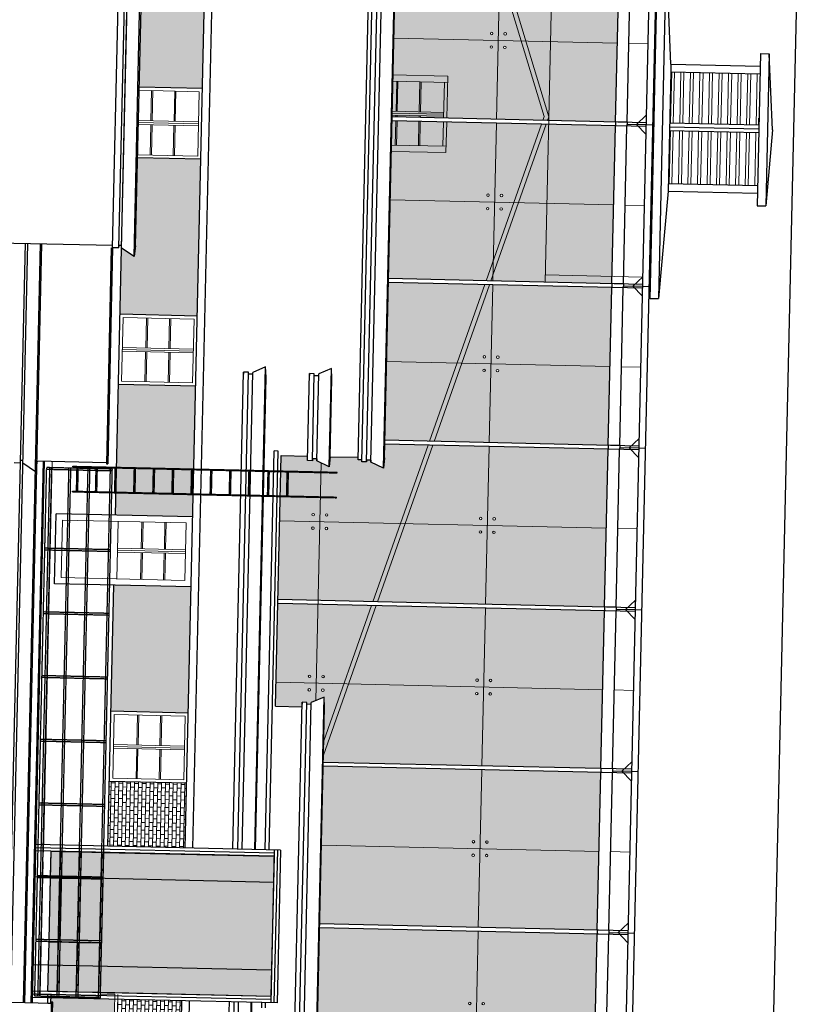
# Model space of a CAD drawing. Units: centimetres. Extents: x -21214 to 51402, y -15478 to -5580.
# Drawn here: x -19552 to -18309, y -9870 to -8325 of the extents above; entities that cross this region are included whole.
import ezdxf

# ---------------------------------------------------------------- set-up
doc = ezdxf.new("R2010")
doc.units = ezdxf.units.CM
doc.linetypes.add('HIDDEN2', pattern=[0.1875, 0.125, -0.0625])
for name, color, linetype in [('bud_kons', 3, 'Continuous'), ('bud_stolarka', 1, 'Continuous'), ('bud_widok', 2, 'Continuous')]:
    doc.layers.add(name, color=color, linetype=linetype)
for name, color, linetype, lineweight in [('bud_widok_cienka', 8, 'Continuous', 9), ('rys_szraf', 8, 'Continuous', 9), ('rys_szraf_szkło', 254, 'Continuous', 9)]:
    doc.layers.add(name, color=color, linetype=linetype, lineweight=lineweight)
doc.layers.add('rys_obrys', color=40, linetype='Continuous', plot=False)

# ---------------------------------------------------------------- blocks, each defined once
blk = doc.blocks.new('rotula')
at = {"layer": 'bud_widok_cienka'}
for centre in [(-10.6, 10.6), (10.6, 10.6), (-10.6, -10.6), (10.6, -10.6)]:
    blk.add_circle(centre, 2, dxfattribs=at)

msp = doc.modelspace()

# ---------------------------------------------------------------- hatches: boundary and pattern name
at = {"layer": 'rys_szraf', "linetype": 'Continuous', "ltscale": 5}
h = msp.add_hatch(dxfattribs=at)
h.set_pattern_fill('AR-B816', color=256, scale=0.8, angle=-91.294597, style=0)
h.set_pattern_definition([(268.7054029, (-144035.373, -364081.5143), (6.39836636, -0.14459559), []), (358.7054029, (-144035.373, -364081.5143), (6.54296195, 6.25377078), [6.4, -6.4])])
h.paths.add_polyline_path([(-19249.049, -7742.711), (-19244.801, -7554.759), (-19366.27, -7552.014), (-19370.518, -7739.966)])
h.paths.add_polyline_path([(-19276.09, -8076.185), (-19278.01, -8161.164), (-19379.984, -8158.859), (-19391.744, -8679.22), (-19391.676, -8679.221), (-19391.766, -8683.22), (-19372.065, -8696.669), (-19369.557, -8679.721), (-19363.931, -8430.791), (-19264.649, -8433.035), (-19251.534, -7852.683), (-19373.003, -7849.938), (-19378.064, -8073.881)])
h.paths.add_polyline_path([(-19272.715, -8789.944), (-19267.157, -8544.007), (-19366.439, -8541.763), (-19361.105, -8305.722), (-19362.845, -8288.678), (-19383.134, -8301.223), (-19383.224, -8305.222), (-19383.292, -8305.22), (-19391.744, -8679.22), (-19391.676, -8679.221), (-19391.766, -8683.22), (-19391.834, -8683.219), (-19394.184, -8787.199)])
h.paths.add_polyline_path([(-19278.137, -9029.883), (-19275.2, -8899.916), (-19396.669, -8897.171), (-19399.606, -9027.137)])
h.paths.add_polyline_path([(-19279.832, -9104.863), (-19279.041, -9069.872), (-19400.51, -9067.127), (-19401.301, -9102.118)])
h.paths.add_polyline_path([(-19286.791, -9412.785), (-19282.317, -9214.835), (-19403.786, -9212.09), (-19408.26, -9410.04)])
h.paths.add_polyline_path([(-19282.423, -9068.796), (-19281.564, -9030.805), (-19309.557, -9030.173), (-19310.416, -9068.163)])
h.paths.add_polyline_path([(-19312.415, -9068.118), (-19311.557, -9030.128), (-19339.549, -9029.495), (-19340.408, -9067.485)])
h.paths.add_polyline_path([(-19342.407, -9067.44), (-19341.549, -9029.45), (-19369.542, -9028.817), (-19370.4, -9066.807)])
h.paths.add_polyline_path([(-19372.4, -9066.762), (-19371.541, -9028.772), (-19399.534, -9028.139), (-19400.393, -9066.13)])
h.paths.add_polyline_path([(-19241.951, -7428.651), (-19363.42, -7425.906), (-19363.785, -7442.042), (-19242.316, -7444.787)])
h = msp.add_hatch(dxfattribs=at)
h.set_pattern_fill('AR-B816', color=256, scale=0.03, style=0)
h.set_pattern_definition([(268.7054, (-19141.793, -9613.71), (6.09444, -0.13773), []), (358.7054, (-19141.793, -9613.71), (6.23217, 5.95672), [6.096, -6.096])])
h.paths.add_polyline_path([(-19291.571, -9624.329), (-19289.276, -9522.757), (-19410.745, -9520.012), (-19413.04, -9621.584)])
h.paths.add_polyline_path([(-19297.703, -9895.661), (-19296.993, -9864.223), (-19397.467, -9861.953), (-19398.177, -9893.391)])
at = {"layer": 'rys_szraf_szkło'}
h = msp.add_hatch(color=256, dxfattribs=at)
h.paths.add_polyline_path([(-18610.71, -8243.927), (-18610.575, -8237.951), (-18794.869, -8233.786), (-18793.044, -8239.806)])
h.paths.add_polyline_path([(-18611.004, -8256.924), (-18610.71, -8243.927), (-18715.766, -8241.553), (-18716.06, -8254.55)])
h.paths.add_polyline_path([(-18613.373, -8361.757), (-18611.004, -8256.924), (-18716.06, -8254.55), (-18718.429, -8359.383)])
h.paths.add_polyline_path([(-18616.171, -8485.564), (-18616.167, -8485.414), (-18613.373, -8361.757), (-18718.429, -8359.383), (-18721.227, -8483.19)])
h.paths.add_polyline_path([(-18721.092, -8477.188), (-18718.429, -8359.383), (-18757.064, -8358.51)])
h.paths.add_polyline_path([(-18718.429, -8359.383), (-18715.766, -8241.553), (-18793.044, -8239.806), (-18757.064, -8358.51)])
h.paths.add_polyline_path([(-18764.429, -8358.344), (-18757.064, -8358.51), (-18794.869, -8233.786), (-18797.527, -8233.726), (-18797.851, -8248.078)])
h.paths.add_polyline_path([(-18728.457, -8477.022), (-18730.56, -8482.979), (-18723.196, -8483.145), (-18721.092, -8477.188), (-18757.064, -8358.51), (-18764.429, -8358.344)])
h.paths.add_polyline_path([(-18730.56, -8482.979), (-18728.457, -8477.022), (-18764.429, -8358.344), (-18800.325, -8357.533), (-18803.123, -8481.339)])
h.paths.add_polyline_path([(-18790.006, -8370.376, -1), (-18789.916, -8366.377, -1)], flags=16)
h.paths.add_polyline_path([(-18764.429, -8358.344), (-18797.851, -8248.078), (-18800.325, -8357.533)])
h.paths.add_polyline_path([(-18789.527, -8349.168, -1), (-18789.436, -8345.169, -1)], flags=16)
h.paths.add_polyline_path([(-18800.325, -8357.533), (-18797.851, -8248.078), (-18802.234, -8233.62), (-18961.485, -8230.021), (-18964.283, -8353.827)])
h.paths.add_polyline_path([(-18810.644, -8344.69, -1), (-18810.734, -8348.689, -1)], flags=16)
h.paths.add_polyline_path([(-18803.123, -8481.339), (-18800.325, -8357.533), (-18964.283, -8353.827), (-18965.59, -8411.647), (-18879.695, -8413.589), (-18881.186, -8479.575)])
h.paths.add_polyline_path([(-18811.123, -8365.897, -1), (-18811.214, -8369.896, -1)], flags=16)
h.paths.add_polyline_path([(-18879.921, -8423.586), (-18879.695, -8413.589), (-18965.59, -8411.647), (-18965.816, -8421.645)])
h.paths.add_polyline_path([(-18881.186, -8479.575), (-18879.921, -8423.586), (-18884.92, -8423.473), (-18886.185, -8479.462)], flags=17)
h.paths.add_polyline_path([(-18886.185, -8479.462), (-18886.117, -8476.459), (-18922.625, -8475.634), (-18922.693, -8478.637)], flags=17)
h.paths.add_polyline_path([(-18922.693, -8478.637), (-18922.625, -8475.634), (-18924.625, -8475.589), (-18924.693, -8478.592)], flags=17)
h.paths.add_polyline_path([(-18924.693, -8478.592), (-18924.625, -8475.589), (-18958.95, -8474.814), (-18959.017, -8477.816)], flags=17)
h.paths.add_polyline_path([(-18959.017, -8477.816), (-18958.95, -8474.814), (-18960.949, -8474.768), (-18961.017, -8477.771)], flags=17)
h.paths.add_polyline_path([(-18961.017, -8477.771), (-18960.949, -8474.768), (-18967.013, -8474.631), (-18967.081, -8477.634)])
h.paths.add_polyline_path([(-18886.117, -8476.459), (-18886.049, -8473.46), (-18966.945, -8471.632), (-18967.013, -8474.631)])
h.paths.add_polyline_path([(-18886.049, -8473.46), (-18885.982, -8470.461), (-18966.878, -8468.633), (-18966.945, -8471.632)])
h.paths.add_polyline_path([(-18885.982, -8470.461), (-18884.92, -8423.473), (-18921.428, -8422.648), (-18922.49, -8469.636)], flags=17)
h.paths.add_polyline_path([(-18922.49, -8469.636), (-18921.428, -8422.648), (-18923.428, -8422.603), (-18924.489, -8469.591)], flags=17)
h.paths.add_polyline_path([(-18924.489, -8469.591), (-18923.428, -8422.603), (-18957.752, -8421.827), (-18958.814, -8468.815)], flags=17)
h.paths.add_polyline_path([(-18958.814, -8468.815), (-18957.752, -8421.827), (-18959.752, -8421.782), (-18960.813, -8468.77)], flags=17)
h.paths.add_polyline_path([(-18960.813, -8468.77), (-18959.752, -8421.782), (-18965.816, -8421.645), (-18966.878, -8468.633)])
h = msp.add_hatch(color=256, dxfattribs=at)
h.paths.add_polyline_path([(-18619.104, -8615.369), (-18616.306, -8491.563), (-18721.363, -8489.188), (-18724.161, -8612.995)])
h.paths.add_polyline_path([(-18621.645, -8727.803), (-18619.104, -8615.369), (-18724.161, -8612.995), (-18726.702, -8725.429)])
h.paths.add_polyline_path([(-18621.902, -8739.176), (-18621.899, -8739.026), (-18621.645, -8727.803), (-18726.702, -8725.429), (-18726.959, -8736.802)])
h.paths.add_polyline_path([(-18724.161, -8612.995), (-18721.363, -8489.188), (-18725.298, -8489.099), (-18768.699, -8611.989)])
h.paths.add_polyline_path([(-18725.298, -8489.099), (-18732.663, -8488.933), (-18776.064, -8611.822), (-18768.699, -8611.989)])
h.paths.add_polyline_path([(-18726.959, -8736.802), (-18724.161, -8612.995), (-18768.699, -8611.989), (-18808.631, -8725.054), (-18808.854, -8734.951)])
h.paths.add_polyline_path([(-18768.699, -8611.989), (-18776.064, -8611.822), (-18808.123, -8702.597), (-18808.631, -8725.054)])
h.paths.add_polyline_path([(-18776.064, -8611.822), (-18732.663, -8488.933), (-18803.258, -8487.338), (-18806.056, -8611.144)])
h.paths.add_polyline_path([(-18795.258, -8602.78, -1), (-18795.168, -8598.781, -1)], flags=16)
h.paths.add_polyline_path([(-18776.064, -8611.822), (-18806.056, -8611.144), (-18808.123, -8702.597)])
h.paths.add_polyline_path([(-18795.647, -8619.988, -1), (-18795.737, -8623.987, -1)], flags=16)
h.paths.add_polyline_path([(-18808.854, -8734.951), (-18808.631, -8725.054), (-18812.1, -8734.878)])
h.paths.add_polyline_path([(-18812.1, -8734.878), (-18808.631, -8725.054), (-18808.123, -8702.597), (-18819.465, -8734.711)])
h.paths.add_polyline_path([(-18819.465, -8734.711), (-18808.123, -8702.597), (-18806.056, -8611.144), (-18970.014, -8607.439), (-18972.812, -8731.246)])
h.paths.add_polyline_path([(-18816.855, -8619.509, -1), (-18816.945, -8623.508, -1)], flags=16)
h.paths.add_polyline_path([(-18806.056, -8611.144), (-18803.258, -8487.338), (-18881.322, -8485.574), (-18882.406, -8533.558), (-18968.301, -8531.617), (-18970.014, -8607.439)])
h.paths.add_polyline_path([(-18816.375, -8598.301, -1), (-18816.466, -8602.3, -1)], flags=16)
h.paths.add_polyline_path([(-18882.18, -8523.56), (-18881.322, -8485.574), (-18886.321, -8485.461), (-18887.179, -8523.447)])
h.paths.add_polyline_path([(-18887.179, -8523.447), (-18886.321, -8485.461), (-18922.829, -8484.636), (-18923.687, -8522.622)])
h.paths.add_polyline_path([(-18882.406, -8533.558), (-18882.18, -8523.56), (-18968.075, -8521.619), (-18968.301, -8531.617)], flags=17)
h.paths.add_polyline_path([(-18923.687, -8522.622), (-18922.829, -8484.636), (-18924.828, -8484.59), (-18925.687, -8522.577)])
h.paths.add_polyline_path([(-18925.687, -8522.577), (-18924.828, -8484.59), (-18959.153, -8483.815), (-18960.011, -8521.802)])
h.paths.add_polyline_path([(-18960.011, -8521.802), (-18959.153, -8483.815), (-18961.152, -8483.769), (-18962.011, -8521.756)])
h.paths.add_polyline_path([(-18962.011, -8521.756), (-18961.152, -8483.769), (-18967.217, -8483.632), (-18968.075, -8521.619)])
h = msp.add_hatch(color=256, dxfattribs=at)
h.paths.add_polyline_path([(-18624.835, -8868.981), (-18622.038, -8745.174), (-18808.99, -8740.949), (-18811.788, -8864.756)])
h.paths.add_polyline_path([(-18800.989, -8856.391, -1), (-18800.899, -8852.392, -1)], flags=16)
h.paths.add_polyline_path([(-18627.633, -8992.788), (-18624.835, -8868.981), (-18811.788, -8864.756), (-18814.586, -8988.563)])
h.paths.add_polyline_path([(-18801.469, -8877.599, -1), (-18801.378, -8873.6, -1)], flags=16)
h.paths.add_polyline_path([(-18811.788, -8864.756), (-18808.99, -8740.949), (-18814.203, -8740.832), (-18857.603, -8863.721)])
h.paths.add_polyline_path([(-18822.107, -8851.913, -1), (-18822.197, -8855.912, -1)], flags=16)
h.paths.add_polyline_path([(-18814.586, -8988.563), (-18811.788, -8864.756), (-18857.603, -8863.721), (-18901.004, -8986.61)])
h.paths.add_polyline_path([(-18822.586, -8873.121, -1), (-18822.676, -8877.12, -1)], flags=16)
h.paths.add_polyline_path([(-18857.603, -8863.721), (-18814.203, -8740.832), (-18821.568, -8740.665), (-18864.968, -8863.554)])
h.paths.add_polyline_path([(-18857.603, -8863.721), (-18864.968, -8863.554), (-18908.369, -8986.443), (-18901.004, -8986.61)])
h.paths.add_polyline_path([(-18864.968, -8863.554), (-18975.746, -8861.051), (-18978.544, -8984.857), (-18908.369, -8986.443)])
h.paths.add_polyline_path([(-18864.968, -8863.554), (-18821.568, -8740.665), (-18972.948, -8737.244), (-18975.746, -8861.051)])
h = msp.add_hatch(color=256, dxfattribs=at)
h.paths.add_polyline_path([(-18630.567, -9122.593), (-18627.769, -8998.786), (-18814.721, -8994.561), (-18817.519, -9118.368)])
h.paths.add_polyline_path([(-18806.721, -9110.003, -1), (-18806.63, -9106.004, -1)], flags=16)
h.paths.add_polyline_path([(-18817.519, -9118.368), (-18814.721, -8994.561), (-18903.107, -8992.564), (-18946.508, -9115.453)])
h.paths.add_polyline_path([(-18827.838, -9105.525, -1), (-18827.928, -9109.524, -1)], flags=16)
h.paths.add_polyline_path([(-18633.365, -9246.399), (-18633.361, -9246.25), (-18630.567, -9122.593), (-18817.519, -9118.368), (-18820.317, -9242.175)])
h.paths.add_polyline_path([(-18807.2, -9131.211, -1), (-18807.11, -9127.212, -1)], flags=16)
h.paths.add_polyline_path([(-18820.317, -9242.175), (-18817.519, -9118.368), (-18946.508, -9115.453), (-18989.909, -9238.342)])
h.paths.add_polyline_path([(-18828.317, -9126.733, -1), (-18828.408, -9130.732, -1)], flags=16)
h.paths.add_polyline_path([(-18946.508, -9115.453), (-18953.873, -9115.286), (-18997.274, -9238.175), (-18989.909, -9238.342)])
h.paths.add_polyline_path([(-18903.107, -8992.564), (-18910.472, -8992.397), (-18953.873, -9115.286), (-18946.508, -9115.453)])
h.paths.add_polyline_path([(-18953.873, -9115.286), (-18910.472, -8992.397), (-18978.679, -8990.856), (-18979.168, -9012.494), (-18980.529, -9028.467), (-19000.222, -9019.02), (-19000.154, -9016.021), (-19007.059, -9015.865), (-19007.126, -9018.864), (-19014.644, -9018.694), (-19014.576, -9015.695), (-19020.248, -9015.567), (-19020.158, -9011.568), (-19064.23, -9010.572), (-19065.591, -9026.545), (-19078.373, -9020.413), (-19078.688, -9034.39), (-19053.184, -9034.966), (-19053.206, -9035.966), (-19078.711, -9035.39), (-19079.569, -9073.38), (-19054.065, -9073.956), (-19054.087, -9074.956), (-19079.592, -9074.38), (-19080.452, -9112.426)])
h.paths.add_polyline_path([(-19069.654, -9104.061, -1), (-19069.563, -9100.062, -1)], flags=16)
h.paths.add_polyline_path([(-18997.274, -9238.175), (-18953.873, -9115.286), (-19080.452, -9112.426), (-19083.25, -9236.233)])
h.paths.add_polyline_path([(-19070.133, -9125.269, -1), (-19070.042, -9121.27, -1)], flags=16)
h.paths.add_polyline_path([(-19083.25, -9236.233), (-19080.452, -9112.426), (-19143.575, -9110.999), (-19146.373, -9234.806)])
h.paths.add_polyline_path([(-19091.25, -9120.791, -1), (-19091.341, -9124.79, -1)], flags=16)
h.paths.add_polyline_path([(-19080.452, -9112.426), (-19079.592, -9074.38), (-19142.715, -9072.953), (-19143.575, -9110.999)])
h.paths.add_polyline_path([(-19090.771, -9099.583, -1), (-19090.861, -9103.582, -1)], flags=16)
h.paths.add_polyline_path([(-19079.569, -9073.38), (-19078.711, -9035.39), (-19129.603, -9034.24), (-19130.462, -9072.23)])
h.paths.add_polyline_path([(-19132.461, -9072.185), (-19131.602, -9034.194), (-19141.834, -9033.963), (-19142.692, -9071.953)])
h.paths.add_polyline_path([(-19078.688, -9034.39), (-19078.373, -9020.413), (-19085.283, -9017.098), (-19085.215, -9014.098), (-19092.12, -9013.942), (-19092.188, -9016.942), (-19099.705, -9016.772), (-19099.637, -9013.773), (-19099.547, -9009.774), (-19141.266, -9008.831), (-19141.811, -9032.963)])
h = msp.add_hatch(color=256, dxfattribs=at)
h.paths.add_polyline_path([(-18636.298, -9376.205), (-18633.5, -9252.398), (-18820.452, -9248.173), (-18823.25, -9371.98)])
h.paths.add_polyline_path([(-18812.452, -9363.615, -1), (-18812.362, -9359.616, -1)], flags=16)
h.paths.add_polyline_path([(-18823.25, -9371.98), (-18820.452, -9248.173), (-18992.011, -9244.296), (-19035.412, -9367.185)])
h.paths.add_polyline_path([(-18833.569, -9359.137, -1), (-18833.66, -9363.136, -1)], flags=16)
h.paths.add_polyline_path([(-18639.096, -9500.011), (-18639.093, -9499.862), (-18636.298, -9376.205), (-18823.25, -9371.98), (-18826.048, -9495.786)])
h.paths.add_polyline_path([(-18812.931, -9384.823, -1), (-18812.841, -9380.824, -1)], flags=16)
h.paths.add_polyline_path([(-18826.048, -9495.786), (-18823.25, -9371.98), (-19035.412, -9367.185), (-19074.81, -9478.739), (-19075.068, -9490.159)])
h.paths.add_polyline_path([(-18834.049, -9380.344, -1), (-18834.139, -9384.343, -1)], flags=16)
h.paths.add_polyline_path([(-18992.011, -9244.296), (-18999.376, -9244.13), (-19042.777, -9367.019), (-19035.412, -9367.185)])
h.paths.add_polyline_path([(-19035.412, -9367.185), (-19042.777, -9367.019), (-19074.302, -9456.282), (-19074.81, -9478.739)])
h.paths.add_polyline_path([(-19042.777, -9367.019), (-18999.376, -9244.13), (-19083.385, -9242.231), (-19086.183, -9366.038)])
h.paths.add_polyline_path([(-19075.385, -9357.673, -1), (-19075.294, -9353.674, -1)], flags=16)
h.paths.add_polyline_path([(-19042.777, -9367.019), (-19086.183, -9366.038), (-19086.799, -9393.265), (-19073.753, -9387.716), (-19073.115, -9403.735), (-19074.302, -9456.282)])
h.paths.add_polyline_path([(-19075.864, -9378.881, -1), (-19075.774, -9374.882, -1)], flags=16)
h.paths.add_polyline_path([(-19108.432, -9402.937), (-19108.274, -9395.939), (-19100.757, -9396.108), (-19100.825, -9399.108), (-19093.92, -9399.264), (-19093.852, -9396.265), (-19086.799, -9393.265), (-19086.183, -9366.038), (-19149.306, -9364.611), (-19150.151, -9401.994)])
h.paths.add_polyline_path([(-19096.982, -9374.402, -1), (-19097.072, -9378.401, -1)], flags=16)
h.paths.add_polyline_path([(-19086.183, -9366.038), (-19083.385, -9242.231), (-19146.508, -9240.805), (-19149.306, -9364.611)])
h.paths.add_polyline_path([(-19096.502, -9353.195, -1), (-19096.593, -9357.194, -1)], flags=16)
h = msp.add_hatch(color=256, dxfattribs=at)
h.paths.add_polyline_path([(-18642.029, -9629.816), (-18639.232, -9506.01), (-18826.184, -9501.785), (-18828.982, -9625.591)])
h.paths.add_polyline_path([(-18818.183, -9617.227, -1), (-18818.093, -9613.228, -1)], flags=16)
h.paths.add_polyline_path([(-18644.827, -9753.623), (-18644.824, -9753.473), (-18642.029, -9629.816), (-18828.982, -9625.591), (-18831.78, -9749.398)])
h.paths.add_polyline_path([(-18818.663, -9638.434, -1), (-18818.572, -9634.435, -1)], flags=16)
h.paths.add_polyline_path([(-18831.78, -9749.398), (-18828.982, -9625.591), (-19078.001, -9619.964), (-19080.799, -9743.771)])
h.paths.add_polyline_path([(-18839.78, -9633.956, -1), (-18839.87, -9637.955, -1)], flags=16)
h.paths.add_polyline_path([(-18828.982, -9625.591), (-18826.184, -9501.785), (-19075.204, -9496.157), (-19078.001, -9619.964)])
h.paths.add_polyline_path([(-18839.301, -9612.748, -1), (-18839.391, -9616.747, -1)], flags=16)
h = msp.add_hatch(color=256, dxfattribs=at)
h.paths.add_polyline_path([(-19425.932, -9773.343), (-19427.693, -9851.267), (-19459.762, -9850.542), (-19458.001, -9772.619)])
h.paths.add_polyline_path([(-19461.001, -9772.551), (-19462.762, -9850.474), (-19489.755, -9849.864), (-19487.994, -9771.941)])
h.paths.add_polyline_path([(-19490.993, -9771.873), (-19492.754, -9849.797), (-19507.213, -9849.47), (-19505.452, -9771.546)])
h.paths.add_polyline_path([(-19488.734, -9671.899), (-19490.925, -9768.874), (-19505.384, -9768.547), (-19503.193, -9671.572)])
h.paths.add_polyline_path([(-19458.741, -9672.576), (-19460.933, -9769.552), (-19487.926, -9768.942), (-19485.734, -9671.966)])
h.paths.add_polyline_path([(-19423.672, -9673.369), (-19425.864, -9770.344), (-19457.934, -9769.619), (-19455.742, -9672.644)])
h.paths.add_polyline_path([(-19487.784, -9629.897), (-19488.666, -9668.899), (-19503.125, -9668.573), (-19502.243, -9629.57)])
h.paths.add_polyline_path([(-19457.792, -9630.575), (-19458.673, -9669.577), (-19485.667, -9668.967), (-19484.785, -9629.965)])
h.paths.add_polyline_path([(-19422.723, -9631.367), (-19423.604, -9670.37), (-19455.674, -9669.645), (-19454.793, -9630.643)])
msp.add_hatch(color=256, dxfattribs=at).paths.add_polyline_path([(-19424.693, -9851.335), (-19419.724, -9631.435), (-19152.333, -9637.478), (-19157.302, -9857.377)])
h = msp.add_hatch(color=256, dxfattribs=at)
h.paths.add_polyline_path([(-18647.761, -9883.428), (-18644.963, -9759.621), (-18831.915, -9755.397), (-18834.713, -9879.203)])
h.paths.add_polyline_path([(-18823.915, -9870.838, -1), (-18823.824, -9866.839, -1)], flags=16)
h.paths.add_polyline_path([(-18834.713, -9879.203), (-18831.915, -9755.397), (-19080.935, -9749.769), (-19083.733, -9873.576)])
h.paths.add_polyline_path([(-18845.032, -9866.36, -1), (-18845.122, -9870.359, -1)], flags=16)
h.paths.add_polyline_path([(-18650.559, -10007.235), (-18650.555, -10007.085), (-18647.761, -9883.428), (-18834.713, -9879.203), (-18837.511, -10003.01)])
h.paths.add_polyline_path([(-18824.394, -9892.046, -1), (-18824.304, -9888.047, -1)], flags=16)
h.paths.add_polyline_path([(-18837.511, -10003.01), (-18834.713, -9879.203), (-19083.733, -9873.576), (-19084.341, -9900.483), (-19098.254, -9900.169), (-19100.444, -9997.068)])
h.paths.add_polyline_path([(-18845.511, -9887.568, -1), (-18845.602, -9891.567, -1)], flags=16)
h.paths.add_polyline_path([(-19100.444, -9997.068), (-19098.254, -9900.169), (-19398.177, -9893.391), (-19400.367, -9990.29)])
h = msp.add_hatch(color=256, dxfattribs=at)
h.paths.add_polyline_path([(-19408.299, -10119.982), (-19405.501, -9996.175), (-19510.475, -9993.803), (-19513.273, -10117.61)])
h.paths.add_polyline_path([(-19405.366, -9990.177), (-19403.176, -9893.278), (-19500.151, -9891.086), (-19500.364, -9900.486), (-19502.363, -9900.441), (-19502.318, -9898.442), (-19508.317, -9898.306), (-19510.339, -9987.805)])
h.paths.add_polyline_path([(-19403.176, -9893.278), (-19402.466, -9861.84), (-19502.44, -9859.58), (-19502.64, -9868.427), (-19501.64, -9868.449), (-19501.595, -9866.45), (-19499.596, -9866.495), (-19500.151, -9891.086)])
h.paths.add_polyline_path([(-19409.417, -10169.43), (-19408.299, -10119.982), (-19513.273, -10117.61), (-19514.39, -10167.057)])
h.paths.add_polyline_path([(-19544.382, -10166.379), (-19543.265, -10116.932), (-19763.209, -10111.962), (-19764.326, -10161.409)])
h.paths.add_polyline_path([(-19543.265, -10116.932), (-19540.467, -9993.125), (-19760.411, -9988.155), (-19763.209, -10111.962)])
h.paths.add_polyline_path([(-19540.331, -9987.127), (-19538.309, -9897.628), (-19758.253, -9892.658), (-19760.275, -9982.156)])
h.paths.add_polyline_path([(-19769.325, -10161.296), (-19768.207, -10111.849), (-19873.181, -10109.476), (-19874.298, -10158.924)])
h.paths.add_polyline_path([(-19768.207, -10111.849), (-19765.41, -9988.042), (-19870.383, -9985.67), (-19873.181, -10109.476)])
h.paths.add_polyline_path([(-19765.274, -9982.043), (-19763.251, -9892.545), (-19868.225, -9890.173), (-19870.247, -9979.671)])

# ---------------------------------------------------------------- linework, layer by layer
at = {"layer": 'bud_kons'}
for p, q in [((-18616.167, -8485.414), (-18616.31, -8491.712)), ((-18598.172, -8485.821), (-18598.314, -8492.119)), ((-18621.899, -8739.026), (-18622.041, -8745.324)), ((-18603.903, -8739.433), (-18604.046, -8745.731)), ((-18627.63, -8992.638), (-18627.772, -8998.936)), ((-18609.635, -8993.045), (-18609.777, -8999.342)), ((-18633.361, -9246.25), (-18633.504, -9252.548)), ((-18615.366, -9246.656), (-18615.508, -9252.954)), ((-18639.093, -9499.862), (-18639.235, -9506.159)), ((-18621.097, -9500.268), (-18621.239, -9506.566)), ((-18644.824, -9753.473), (-18644.966, -9759.771)), ((-18626.829, -9753.88), (-18626.971, -9760.178))]:
    msp.add_line(p, q, dxfattribs=at)
at = {"layer": 'bud_kons', "linetype": 'Continuous', "ltscale": 5}
for p, q in [((-18598.314, -8492.119), (-18616.31, -8491.712)), ((-18598.172, -8485.821), (-18616.167, -8485.414)), ((-18603.903, -8739.433), (-18621.899, -8739.026)), ((-18604.046, -8745.731), (-18622.041, -8745.324)), ((-18609.777, -8999.342), (-18627.772, -8998.936)), ((-18609.635, -8993.045), (-18627.63, -8992.638)), ((-18615.508, -9252.954), (-18633.504, -9252.548)), ((-18615.366, -9246.656), (-18633.361, -9246.25)), ((-18621.097, -9500.268), (-18639.093, -9499.862)), ((-18621.239, -9506.566), (-18639.235, -9506.159)), ((-18626.971, -9760.178), (-18644.966, -9759.771)), ((-18626.829, -9753.88), (-18644.824, -9753.473))]:
    msp.add_line(p, q, dxfattribs=at)
at = {"layer": 'bud_stolarka'}
for p, q in [((-18540.065, -7685.034), (-18602.966, -10468.4)), ((-18552.148, -7777.096), (-18612.737, -10458.176)), ((-18568.183, -8486.649), (-18967.081, -8477.634)), ((-18568.318, -8492.647), (-18967.217, -8483.632)), ((-18568.251, -8489.648), (-18558.253, -8489.874)), ((-18574.05, -8746.259), (-18972.948, -8737.244)), ((-18573.914, -8740.26), (-18972.812, -8731.246)), ((-18573.982, -8743.26), (-18563.985, -8743.486)), ((-18579.646, -8993.872), (-18978.544, -8984.857)), ((-18579.781, -8999.871), (-18978.679, -8990.856)), ((-18579.713, -8996.871), (-18569.716, -8997.097)), ((-18585.377, -9247.484), (-19146.373, -9234.806)), ((-18585.512, -9253.482), (-19146.508, -9240.805)), ((-18585.445, -9250.483), (-18575.447, -9250.709)), ((-18591.244, -9507.094), (-19075.204, -9496.157)), ((-18591.108, -9501.096), (-19075.068, -9490.159)), ((-18591.176, -9504.095), (-18581.179, -9504.321)), ((-19152.22, -9632.479), (-19526.124, -9624.029)), ((-19142.109, -9627.706), (-19526.011, -9619.031)), ((-19152.333, -9637.478), (-19526.237, -9629.028)), ((-19152.107, -9627.48), (-19157.528, -9867.375)), ((-19147.108, -9627.593), (-19152.529, -9867.488)), ((-19142.109, -9627.706), (-19147.531, -9867.601)), ((-19153.258, -9678.44), (-19527.163, -9669.99)), ((-18596.84, -9754.707), (-19080.799, -9743.771)), ((-18596.975, -9760.706), (-19080.935, -9749.769)), ((-18596.907, -9757.707), (-18586.91, -9757.933)), ((-19156.377, -9816.416), (-19530.281, -9807.966)), ((-19157.415, -9862.376), (-19531.32, -9853.926)), ((-19157.302, -9857.377), (-19531.207, -9848.928)), ((-19147.531, -9867.601), (-19531.433, -9858.925))]:
    msp.add_line(p, q, dxfattribs=at)
at = {"layer": 'bud_widok'}
for p, q in [((-18368.44, -9916.662), (-18308.908, -7282.344)), ((-18616.167, -8485.414), (-18610.578, -8238.1)), ((-18598.172, -8485.821), (-18592.583, -8238.507)), ((-18583.247, -8489.309), (-18567.912, -8474.652)), ((-18621.899, -8739.026), (-18616.31, -8491.712)), ((-18603.903, -8739.433), (-18598.314, -8492.119)), ((-18598.243, -8488.97), (-18568.251, -8489.648)), ((-18583.247, -8489.309), (-18568.59, -8504.644)), ((-18603.974, -8742.582), (-18573.982, -8743.26)), ((-18588.978, -8742.921), (-18573.643, -8728.263)), ((-18588.978, -8742.921), (-18574.321, -8758.256)), ((-18627.63, -8992.638), (-18622.041, -8745.324)), ((-18609.635, -8993.045), (-18604.046, -8745.731)), ((-18594.71, -8996.532), (-18579.374, -8981.875)), ((-18633.361, -9246.25), (-18627.772, -8998.936)), ((-18615.366, -9246.656), (-18609.777, -8999.342)), ((-18609.706, -8996.194), (-18579.713, -8996.871)), ((-18594.71, -8996.532), (-18580.052, -9011.868)), ((-18600.441, -9250.144), (-18585.106, -9235.487)), ((-18639.093, -9499.862), (-18633.504, -9252.548)), ((-18621.097, -9500.268), (-18615.508, -9252.954)), ((-18615.437, -9249.805), (-18585.445, -9250.483)), ((-18600.441, -9250.144), (-18585.784, -9265.479)), ((-18606.172, -9503.756), (-18590.837, -9489.099)), ((-18644.824, -9753.473), (-18639.235, -9506.159)), ((-18626.829, -9753.88), (-18621.239, -9506.566)), ((-18621.168, -9503.417), (-18591.176, -9504.095)), ((-18606.172, -9503.756), (-18591.515, -9519.091)), ((-18611.903, -9757.368), (-18596.568, -9742.71)), ((-18650.555, -10007.085), (-18644.966, -9759.771)), ((-18632.56, -10007.492), (-18626.971, -9760.178)), ((-18626.9, -9757.029), (-18596.907, -9757.707)), ((-18611.903, -9757.368), (-18597.246, -9772.703)), ((-19507.639, -9868.314), (-19507.326, -9854.469)), ((-19502.64, -9868.427), (-19502.327, -9854.582))]:
    msp.add_line(p, q, dxfattribs=at)
at = {"layer": 'bud_widok', "linetype": 'Continuous', "ltscale": 5}
for p, q in [((-19291.571, -9624.329), (-19241.82, -7422.854)), ((-19279.574, -9624.6), (-19229.824, -7423.126)), ((-19014.644, -9018.694), (-18989.882, -7922.974)), ((-19007.126, -9018.864), (-18982.364, -7923.144)), ((-19000.222, -9019.02), (-18975.46, -7923.3)), ((-18980.529, -9028.467), (-18955.361, -7914.752)), ((-19020.248, -9015.567), (-18995.622, -7925.845)), ((-18979.168, -9012.494), (-18954.723, -7930.77)), ((-19401.301, -9102.118), (-19379.984, -8158.859)), ((-19372.065, -8696.669), (-19362.845, -8288.678)), ((-19405.763, -8682.904), (-19397.13, -8300.907)), ((-19395.765, -8683.13), (-19387.133, -8301.133)), ((-19391.766, -8683.22), (-19383.134, -8301.223)), ((-19369.557, -8679.721), (-19361.105, -8305.722)), ((-19264.649, -8433.035), (-19363.931, -8430.791)), ((-19267.157, -8544.007), (-19366.439, -8541.763)), ((-20310.509, -8658.457), (-19405.672, -8678.905)), ((-20310.509, -8658.457), (-19405.672, -8678.905)), ((-19569.623, -9866.913), (-19542.705, -8675.808)), ((-19565.624, -9867.003), (-19538.706, -8675.898)), ((-19545.629, -9867.455), (-19518.711, -8676.35)), ((-19543.505, -9867.503), (-19516.587, -8676.398)), ((-19405.763, -8682.904), (-19405.672, -8678.905)), ((-19395.765, -8683.13), (-19395.675, -8679.131)), ((-19391.676, -8679.221), (-19395.675, -8679.131)), ((-19391.766, -8683.22), (-19391.676, -8679.221)), ((-19369.557, -8679.721), (-19372.065, -8696.669)), ((-19407.762, -8682.859), (-19415.421, -9021.772)), ((-19405.763, -8682.904), (-19413.422, -9021.817)), ((-19395.765, -8683.13), (-19405.763, -8682.904)), ((-19372.065, -8696.669), (-19391.766, -8683.22)), ((-19272.715, -8789.944), (-19394.184, -8787.199)), ((-19216.919, -9626.016), (-19200.015, -8877.994)), ((-19209.402, -9626.186), (-19192.498, -8878.164)), ((-19202.497, -9626.342), (-19185.593, -8878.32)), ((-19200.015, -8877.994), (-19200.082, -8880.993)), ((-19192.498, -8878.164), (-19200.015, -8877.994)), ((-19192.565, -8881.163), (-19192.498, -8878.164)), ((-19185.66, -8881.319), (-19192.565, -8881.163)), ((-19185.66, -8881.319), (-19185.593, -8878.32)), ((-19165.494, -8869.772), (-19185.593, -8878.32)), ((-19182.602, -9626.791), (-19165.494, -8869.772)), ((-19164.856, -8885.791), (-19165.494, -8869.772)), ((-19099.705, -9016.772), (-19096.622, -8880.331)), ((-19096.622, -8880.331), (-19096.69, -8883.33)), ((-19089.105, -8880.501), (-19096.622, -8880.331)), ((-19092.188, -9016.942), (-19089.105, -8880.501)), ((-19089.173, -8883.5), (-19089.105, -8880.501)), ((-19085.283, -9017.098), (-19082.2, -8880.657)), ((-19082.268, -8883.656), (-19082.2, -8880.657)), ((-19062.101, -8872.109), (-19082.2, -8880.657)), ((-19065.591, -9026.545), (-19062.101, -8872.109)), ((-19061.463, -8888.127), (-19062.101, -8872.109)), ((-19275.2, -8899.916), (-19396.669, -8897.171)), ((-19181.602, -9626.814), (-19164.856, -8885.791)), ((-19082.268, -8883.656), (-19089.173, -8883.5)), ((-19064.23, -9010.572), (-19061.463, -8888.127)), ((-19166.103, -9627.164), (-19151.965, -9001.545)), ((-19160.105, -9627.3), (-19145.967, -9001.68)), ((-19145.967, -9001.68), (-19151.965, -9001.545)), ((-19550.5, -9020.72), (-19560.497, -9020.494)), ((-19550.5, -9020.72), (-19550.41, -9016.721)), ((-19546.411, -9016.811), (-19550.41, -9016.721)), ((-19546.501, -9020.81), (-19546.411, -9016.811)), ((-19526.8, -9034.259), (-19546.501, -9020.81)), ((-19533.632, -9867.726), (-19514.419, -9017.534)), ((-19531.633, -9867.772), (-19512.419, -9017.58)), ((-19524.291, -9017.311), (-19526.8, -9034.259)), ((-19524.291, -9017.311), (-19415.376, -9019.773)), ((-19150.151, -9401.994), (-19141.266, -9008.831)), ((-19141.266, -9008.831), (-19099.547, -9009.774)), ((-19099.705, -9016.772), (-19099.637, -9013.773)), ((-19092.188, -9016.942), (-19099.705, -9016.772)), ((-19092.12, -9013.942), (-19092.188, -9016.942)), ((-19085.215, -9014.098), (-19092.12, -9013.942)), ((-19085.215, -9014.098), (-19085.283, -9017.098)), ((-19065.591, -9026.545), (-19085.283, -9017.098)), ((-19064.23, -9010.572), (-19065.591, -9026.545)), ((-19064.23, -9010.572), (-19020.158, -9011.568)), ((-19020.248, -9015.567), (-19020.158, -9011.568)), ((-19014.576, -9015.695), (-19020.248, -9015.567)), ((-19014.644, -9018.694), (-19014.576, -9015.695)), ((-19007.126, -9018.864), (-19014.644, -9018.694)), ((-19007.059, -9015.865), (-19007.126, -9018.864)), ((-19000.154, -9016.021), (-19007.059, -9015.865)), ((-19000.154, -9016.021), (-19000.222, -9019.02)), ((-18980.529, -9028.467), (-19000.222, -9019.02)), ((-18979.168, -9012.494), (-18980.529, -9028.467)), ((-19467.951, -9026.593), (-19467.928, -9025.594)), ((-19415.421, -9021.772), (-19413.422, -9021.817)), ((-19468.832, -9065.583), (-19468.809, -9064.584)), ((-19496.762, -9209.989), (-19494.277, -9100.017)), ((-19279.832, -9104.863), (-19494.277, -9100.017)), ((-19282.317, -9214.835), (-19496.762, -9209.989)), ((-19413.04, -9621.584), (-19403.786, -9212.09)), ((-19073.753, -9387.716), (-19093.852, -9396.265)), ((-19085.341, -9900.461), (-19073.753, -9387.716)), ((-19073.115, -9403.735), (-19073.753, -9387.716)), ((-19150.151, -9401.994), (-19108.432, -9402.937)), ((-19150.151, -9401.994), (-19108.432, -9402.937)), ((-19119.658, -9899.685), (-19108.274, -9395.939)), ((-19112.141, -9899.855), (-19100.757, -9396.108)), ((-19108.274, -9395.939), (-19108.342, -9398.938)), ((-19100.757, -9396.108), (-19108.274, -9395.939)), ((-19105.236, -9900.011), (-19093.852, -9396.265)), ((-19100.825, -9399.108), (-19100.757, -9396.108)), ((-19093.92, -9399.264), (-19100.825, -9399.108)), ((-19093.92, -9399.264), (-19093.852, -9396.265)), ((-19084.341, -9900.483), (-19073.115, -9403.735)), ((-19286.791, -9412.785), (-19408.26, -9410.04)), ((-19289.276, -9522.757), (-19410.745, -9520.012)), ((-19501.64, -9868.449), (-20667.343, -9842.106)), ((-19502.363, -9900.441), (-19501.595, -9866.45)), ((-19499.596, -9866.495), (-19501.595, -9866.45)), ((-19500.364, -9900.486), (-19499.596, -9866.495)), ((-19297.703, -9895.661), (-19296.993, -9864.223)), ((-19285.706, -9895.933), (-19284.996, -9864.494)), ((-19223.051, -9897.349), (-19222.34, -9865.91)), ((-19215.534, -9897.518), (-19214.823, -9866.08)), ((-19208.629, -9897.674), (-19207.918, -9866.236)), ((-19188.733, -9898.124), (-19188.023, -9866.686)), ((-19187.734, -9898.147), (-19187.023, -9866.708)), ((-19171.711, -9875.318), (-19171.525, -9867.059)), ((-19165.713, -9875.454), (-19165.526, -9867.194))]:
    msp.add_line(p, q, dxfattribs=at)
at = {"layer": 'bud_widok', "ltscale": 5}
for p, q in [((-18550.353, -8225.286), (-18554.443, -8406.24)), ((-18536.699, -8225.594), (-18548.832, -8762.457)), ((-18529.178, -8394.808), (-18536.699, -8225.594)), ((-18388.762, -8377.976), (-18394.162, -8616.915)), ((-18388.762, -8377.976), (-18375.108, -8378.284)), ((-18375.108, -8378.284), (-18380.507, -8617.223)), ((-18369.789, -8497.935), (-18375.108, -8378.284)), ((-18529.178, -8394.808), (-18529.449, -8406.805)), ((-18529.178, -8394.808), (-18389.214, -8397.971)), ((-18554.443, -8406.24), (-18558.397, -8581.195)), ((-18529.449, -8406.805), (-18533.674, -8593.757)), ((-18529.449, -8406.805), (-18389.485, -8409.968)), ((-18531.397, -8492.978), (-18391.432, -8496.141)), ((-18531.261, -8486.979), (-18391.297, -8490.142)), ((-18531.532, -8498.976), (-18391.568, -8502.139)), ((-18369.789, -8497.935), (-18380.507, -8617.223)), ((-18558.397, -8581.195), (-18562.034, -8742.154)), ((-18533.403, -8581.76), (-18393.439, -8584.923)), ((-18533.674, -8593.757), (-18548.832, -8762.457)), ((-18533.674, -8593.757), (-18393.71, -8596.92)), ((-18394.162, -8616.915), (-18380.507, -8617.223)), ((-18562.034, -8742.154), (-18562.486, -8762.149)), ((-18562.486, -8762.149), (-18548.832, -8762.457))]:
    msp.add_line(p, q, dxfattribs=at)
at = {"layer": 'bud_widok', "linetype": 'HIDDEN2', "ltscale": 5}
for p, q in [((-18391.289, -8489.661), (-18391.062, -8479.627)), ((-19527.927, -9857.06), (-19509.185, -9027.711)), ((-19522.928, -9857.173), (-19504.186, -9027.824)), ((-19519.929, -9857.241), (-19501.187, -9027.892)), ((-19406.201, -9033.039), (-19509.252, -9030.71)), ((-19406.133, -9030.04), (-19509.185, -9027.711)), ((-19492.936, -9857.851), (-19474.194, -9028.502)), ((-19489.937, -9857.919), (-19471.194, -9028.57)), ((-19467.951, -9026.593), (-19053.206, -9035.966)), ((-19467.928, -9025.594), (-19053.184, -9034.966)), ((-19462.944, -9858.529), (-19444.201, -9029.18)), ((-19462.399, -9065.729), (-19461.496, -9025.739)), ((-19460.4, -9065.774), (-19459.496, -9025.784)), ((-19459.944, -9858.597), (-19441.202, -9029.247)), ((-19432.407, -9066.406), (-19431.503, -9026.417)), ((-19430.408, -9066.452), (-19429.504, -9026.462)), ((-19427.875, -9859.321), (-19409.132, -9029.972)), ((-19424.875, -9859.389), (-19406.133, -9030.04)), ((-19402.415, -9067.084), (-19401.511, -9027.094)), ((-19400.415, -9067.129), (-19399.511, -9027.14)), ((-19372.422, -9067.762), (-19371.519, -9027.772)), ((-19370.423, -9067.807), (-19369.519, -9027.817)), ((-19342.43, -9068.44), (-19341.526, -9028.45)), ((-19340.431, -9068.485), (-19339.527, -9028.495)), ((-19312.438, -9069.118), (-19311.534, -9029.128)), ((-19310.438, -9069.163), (-19309.534, -9029.173)), ((-19282.445, -9069.795), (-19281.542, -9029.806)), ((-19280.446, -9069.841), (-19279.542, -9029.851)), ((-19252.453, -9070.473), (-19251.549, -9030.483)), ((-19250.453, -9070.518), (-19249.55, -9030.529)), ((-19222.461, -9071.151), (-19221.557, -9031.161)), ((-19220.461, -9071.196), (-19219.557, -9031.206)), ((-19192.468, -9071.829), (-19191.565, -9031.839)), ((-19190.469, -9071.874), (-19189.565, -9031.884)), ((-19162.476, -9072.507), (-19161.572, -9032.517)), ((-19160.476, -9072.552), (-19159.573, -9032.562)), ((-19132.484, -9073.184), (-19131.58, -9033.195)), ((-19130.484, -9073.23), (-19129.58, -9033.24)), ((-19053.206, -9035.966), (-19053.184, -9034.966)), ((-19468.832, -9065.583), (-19054.087, -9074.956)), ((-19468.809, -9064.584), (-19054.065, -9073.956)), ((-19054.087, -9074.956), (-19054.065, -9073.956)), ((-19409.06, -9159.568), (-19512.112, -9157.239)), ((-19408.992, -9156.569), (-19512.044, -9154.24)), ((-19411.319, -9259.542), (-19514.371, -9257.213)), ((-19411.252, -9256.543), (-19514.303, -9254.214)), ((-19413.579, -9359.517), (-19516.63, -9357.188)), ((-19413.511, -9356.518), (-19516.563, -9354.189)), ((-19415.77, -9456.492), (-19518.822, -9454.163)), ((-19415.838, -9459.491), (-19518.89, -9457.162)), ((-19418.097, -9559.466), (-19521.149, -9557.137)), ((-19418.03, -9556.467), (-19521.081, -9554.138)), ((-19420.605, -9670.437), (-19523.657, -9668.109)), ((-19420.673, -9673.437), (-19523.725, -9671.108)), ((-19422.932, -9773.411), (-19525.984, -9771.082)), ((-19422.865, -9770.412), (-19525.916, -9768.083)), ((-19424.808, -9856.39), (-19527.859, -9854.061)), ((-19424.875, -9859.389), (-19527.927, -9857.06))]:
    msp.add_line(p, q, dxfattribs=at)
at = {"layer": 'bud_widok_cienka', "linetype": 'Continuous', "ltscale": 5}
for p, q in [((-18728.457, -8477.022), (-18802.234, -8233.62)), ((-18721.092, -8477.188), (-18794.869, -8233.786)), ((-18715.766, -8241.553), (-18726.959, -8736.802)), ((-18965.59, -8411.647), (-18879.695, -8413.589)), ((-18881.186, -8479.575), (-18879.695, -8413.589)), ((-18528.028, -8406.837), (-18529.839, -8487.012)), ((-18523.899, -8406.93), (-18525.711, -8487.105)), ((-18513.692, -8407.161), (-18515.504, -8487.336)), ((-18508.903, -8407.269), (-18510.714, -8487.444)), ((-18498.696, -8407.5), (-18500.508, -8487.674)), ((-18493.906, -8407.608), (-18495.718, -8487.783)), ((-18483.7, -8407.838), (-18485.512, -8488.013)), ((-18478.91, -8407.947), (-18480.722, -8488.122)), ((-18468.704, -8408.177), (-18470.515, -8488.352)), ((-18463.914, -8408.286), (-18465.726, -8488.46)), ((-18453.707, -8408.516), (-18455.519, -8488.691)), ((-18448.918, -8408.624), (-18450.73, -8488.799)), ((-18438.711, -8408.855), (-18440.523, -8489.03)), ((-18433.922, -8408.963), (-18435.734, -8489.138)), ((-18423.715, -8409.194), (-18425.527, -8489.369)), ((-18418.926, -8409.302), (-18420.737, -8489.477)), ((-18408.719, -8409.533), (-18410.531, -8489.708)), ((-18403.929, -8409.641), (-18405.741, -8489.816)), ((-18393.723, -8409.872), (-18395.535, -8490.047)), ((-18965.816, -8421.645), (-18879.921, -8423.586)), ((-18960.813, -8468.77), (-18959.752, -8421.782)), ((-18958.814, -8468.815), (-18957.752, -8421.827)), ((-18924.489, -8469.591), (-18923.428, -8422.603)), ((-18922.49, -8469.636), (-18921.428, -8422.648)), ((-18886.185, -8479.462), (-18884.92, -8423.473)), ((-19269.761, -8437.921), (-19364.044, -8435.79)), ((-19345.666, -8483.717), (-19344.593, -8436.23)), ((-19343.667, -8483.763), (-19342.593, -8436.275)), ((-19309.342, -8484.538), (-19308.269, -8437.05)), ((-19307.342, -8484.584), (-19306.269, -8437.096)), ((-19272.043, -8538.895), (-19269.761, -8437.921)), ((-18886.117, -8476.459), (-18967.013, -8474.631)), ((-18886.049, -8473.46), (-18966.945, -8471.632)), ((-18885.982, -8470.461), (-18966.878, -8468.633)), ((-18960.949, -8474.768), (-18961.017, -8477.771)), ((-18958.95, -8474.814), (-18959.017, -8477.816)), ((-18924.625, -8475.589), (-18924.693, -8478.592)), ((-18922.625, -8475.634), (-18922.693, -8478.637)), ((-18728.457, -8477.022), (-18730.56, -8482.979)), ((-18721.092, -8477.188), (-18723.196, -8483.145)), ((-19270.97, -8491.407), (-19365.253, -8489.276)), ((-19270.902, -8488.408), (-19365.185, -8486.277)), ((-19270.834, -8485.409), (-19365.117, -8483.278)), ((-19345.802, -8489.716), (-19346.875, -8537.204)), ((-19343.802, -8489.761), (-19344.875, -8537.249)), ((-19309.478, -8490.537), (-19310.551, -8538.025)), ((-19307.478, -8490.582), (-19308.551, -8538.07)), ((-18961.152, -8483.769), (-18962.011, -8521.756)), ((-18959.153, -8483.815), (-18960.011, -8521.802)), ((-18924.828, -8484.59), (-18925.687, -8522.577)), ((-18922.829, -8484.636), (-18923.687, -8522.622)), ((-18887.179, -8523.447), (-18886.321, -8485.461)), ((-18882.406, -8533.558), (-18881.322, -8485.574)), ((-18732.663, -8488.933), (-18819.465, -8734.711)), ((-18725.298, -8489.099), (-18812.1, -8734.878)), ((-18531.981, -8581.792), (-18530.111, -8499.009)), ((-18527.853, -8581.885), (-18525.982, -8499.102)), ((-18517.646, -8582.116), (-18515.775, -8499.332)), ((-18512.856, -8582.224), (-18510.986, -8499.441)), ((-18502.65, -8582.455), (-18500.779, -8499.671)), ((-18497.86, -8582.563), (-18495.989, -8499.78)), ((-18487.654, -8582.794), (-18485.783, -8500.01)), ((-18482.864, -8582.902), (-18480.993, -8500.118)), ((-18472.657, -8583.133), (-18470.787, -8500.349)), ((-18467.868, -8583.241), (-18465.997, -8500.457)), ((-18457.661, -8583.472), (-18455.79, -8500.688)), ((-18452.872, -8583.58), (-18451.001, -8500.796)), ((-18442.665, -8583.81), (-18440.794, -8501.027)), ((-18437.876, -8583.919), (-18436.005, -8501.135)), ((-18427.669, -8584.149), (-18425.798, -8501.366)), ((-18422.879, -8584.258), (-18421.009, -8501.474)), ((-18412.673, -8584.488), (-18410.802, -8501.705)), ((-18407.883, -8584.596), (-18406.012, -8501.813)), ((-18397.677, -8584.827), (-18395.806, -8502.044)), ((-18968.075, -8521.619), (-18882.18, -8523.56)), ((-19272.043, -8538.895), (-19366.326, -8536.764)), ((-18968.301, -8531.617), (-18882.406, -8533.558)), ((-18726.702, -8725.429), (-18573.657, -8728.888)), ((-18821.568, -8740.665), (-18908.369, -8986.443)), ((-18814.203, -8740.832), (-18901.004, -8986.61)), ((-19391.558, -8892.285), (-19389.298, -8792.31)), ((-19277.827, -8794.83), (-19389.298, -8792.31)), ((-19353.72, -8840.126), (-19352.659, -8793.138)), ((-19351.721, -8840.172), (-19350.659, -8793.184)), ((-19317.396, -8840.947), (-19316.335, -8793.959)), ((-19315.397, -8840.993), (-19314.335, -8794.005)), ((-19280.086, -8894.804), (-19277.827, -8794.83)), ((-19279.024, -8847.816), (-19390.996, -8845.286)), ((-19278.956, -8844.817), (-19390.928, -8842.286)), ((-19278.889, -8841.818), (-19390.86, -8839.287)), ((-19353.856, -8846.125), (-19354.918, -8893.113)), ((-19351.857, -8846.17), (-19352.918, -8893.158)), ((-19317.532, -8846.946), (-19318.594, -8893.934)), ((-19315.532, -8846.991), (-19316.594, -8893.979)), ((-19280.086, -8894.804), (-19391.558, -8892.285)), ((-18910.472, -8992.397), (-18997.274, -9238.175)), ((-18903.107, -8992.564), (-18989.909, -9238.342)), ((-19514.279, -9631.006), (-19500.422, -9017.851)), ((-19486.539, -9200.218), (-19484.506, -9110.241)), ((-19290.055, -9114.635), (-19484.506, -9110.241)), ((-19399.061, -9202.194), (-19397.028, -9112.217)), ((-19360.837, -9155.046), (-19359.888, -9113.057)), ((-19358.838, -9155.091), (-19357.889, -9113.102)), ((-19324.513, -9155.867), (-19323.564, -9113.878)), ((-19322.514, -9155.912), (-19321.565, -9113.923)), ((-19292.089, -9204.612), (-19290.055, -9114.635)), ((-19291.14, -9162.623), (-19398.112, -9160.205)), ((-19291.072, -9159.623), (-19398.045, -9157.206)), ((-19291.004, -9156.624), (-19397.977, -9154.207)), ((-19360.973, -9161.045), (-19361.922, -9203.034)), ((-19358.973, -9161.09), (-19359.922, -9203.079)), ((-19324.649, -9161.865), (-19325.598, -9203.855)), ((-19322.649, -9161.911), (-19323.598, -9203.9)), ((-19292.089, -9204.612), (-19486.539, -9200.218)), ((-18992.011, -9244.296), (-19074.81, -9478.739)), ((-18999.376, -9244.13), (-19074.302, -9456.282)), ((-19405.633, -9515.126), (-19403.374, -9415.151)), ((-19291.902, -9417.671), (-19403.374, -9415.151)), ((-19367.796, -9462.967), (-19366.734, -9415.979)), ((-19365.796, -9463.013), (-19364.735, -9416.025)), ((-19331.472, -9463.788), (-19330.41, -9416.8)), ((-19329.472, -9463.833), (-19328.41, -9416.845)), ((-19294.162, -9517.645), (-19291.902, -9417.671)), ((-19293.1, -9470.657), (-19405.071, -9468.127)), ((-19293.032, -9467.658), (-19405.003, -9465.127)), ((-19292.964, -9464.659), (-19404.936, -9462.128)), ((-19367.931, -9468.966), (-19368.993, -9515.954)), ((-19365.932, -9469.011), (-19366.994, -9515.999)), ((-19331.607, -9469.787), (-19332.669, -9516.775)), ((-19329.608, -9469.832), (-19330.67, -9516.82)), ((-19294.162, -9517.645), (-19405.633, -9515.126)), ((-19519.293, -9852.873), (-19514.618, -9646.003))]:
    msp.add_line(p, q, dxfattribs=at)
at = {"layer": 'bud_widok_cienka'}
for p, q in [((-19507.213, -9849.47), (-19502.243, -9629.57)), ((-19409.417, -10169.43), (-19402.29, -9854.061)), ((-19404.418, -10169.542), (-19397.291, -9854.174))]:
    msp.add_line(p, q, dxfattribs=at)
at = {"layer": 'rys_obrys'}
for p, q in [((-19424.875, -9859.389), (-19424.743, -9853.553)), ((-19424.743, -9853.553), (-19402.29, -9854.061)), ((-19507.639, -9868.314), (-19507.395, -9857.524)), ((-19501.64, -9868.449), (-19507.639, -9868.314)), ((-19507.395, -9857.524), (-19424.875, -9859.389)), ((-19501.595, -9866.45), (-19501.64, -9868.449)), ((-19499.596, -9866.495), (-19501.595, -9866.45)), ((-19500.364, -9900.486), (-19499.596, -9866.495))]:
    msp.add_line(p, q, dxfattribs=at)
for points in [[(-19487.784, -9629.897), (-19488.666, -9668.899), (-19503.125, -9668.573), (-19502.243, -9629.57)], [(-19457.792, -9630.575), (-19458.673, -9669.577), (-19485.667, -9668.967), (-19484.785, -9629.965)], [(-19422.723, -9631.367), (-19423.604, -9670.37), (-19455.674, -9669.645), (-19454.793, -9630.643)], [(-19424.693, -9851.335), (-19419.724, -9631.435), (-19152.333, -9637.478), (-19157.302, -9857.377)], [(-19488.734, -9671.899), (-19490.925, -9768.874), (-19505.384, -9768.547), (-19503.193, -9671.572)], [(-19458.741, -9672.576), (-19460.933, -9769.552), (-19487.926, -9768.942), (-19485.734, -9671.966)], [(-19423.672, -9673.369), (-19425.864, -9770.344), (-19457.934, -9769.619), (-19455.742, -9672.644)], [(-19490.993, -9771.873), (-19492.754, -9849.797), (-19507.213, -9849.47), (-19505.452, -9771.546)], [(-19461.001, -9772.551), (-19462.762, -9850.474), (-19489.755, -9849.864), (-19487.994, -9771.941)], [(-19425.932, -9773.343), (-19427.693, -9851.267), (-19459.762, -9850.542), (-19458.001, -9772.619)]]:
    msp.add_lwpolyline(points, close=True, dxfattribs=at)
at = {"layer": 'rys_szraf'}
for p, q in [((-18803.123, -8481.339), (-18797.527, -8233.726)), ((-18964.283, -8353.827), (-18613.373, -8361.757)), ((-18595.377, -8362.164), (-18565.385, -8362.842)), ((-18808.854, -8734.951), (-18803.258, -8487.338)), ((-18970.014, -8607.439), (-18619.104, -8615.369)), ((-18601.109, -8615.776), (-18571.116, -8616.454)), ((-18814.586, -8988.563), (-18808.99, -8740.949)), ((-18975.746, -8861.051), (-18624.835, -8868.981)), ((-18606.84, -8869.388), (-18576.848, -8870.065)), ((-18820.317, -9242.175), (-18814.721, -8994.561)), ((-19078.373, -9020.413), (-19086.799, -9393.265)), ((-19143.575, -9110.999), (-18630.567, -9122.593)), ((-18612.571, -9122.999), (-18582.579, -9123.677)), ((-18826.048, -9495.786), (-18820.452, -9248.173)), ((-19149.306, -9364.611), (-18636.298, -9376.205)), ((-18618.303, -9376.611), (-18588.31, -9377.289)), ((-18831.78, -9749.398), (-18826.184, -9501.785)), ((-19078.001, -9619.964), (-18642.029, -9629.816)), ((-18624.034, -9630.223), (-18594.042, -9630.901)), ((-18837.511, -10003.01), (-18831.915, -9755.397))]:
    msp.add_line(p, q, dxfattribs=at)

# ---------------------------------------------------------------- block references
at = {"layer": 'bud_widok_cienka'}
for p, rotation in [((-18800.325, -8357.533), 88.70540421005784), ((-18806.056, -8611.144), 88.70540421005796), ((-18811.788, -8864.756), 88.70540421005796), ((-19080.452, -9112.426), 88.70540421005796), ((-18817.519, -9118.368), 88.70540421005796), ((-19086.183, -9366.038), 88.70540421005796), ((-18823.25, -9371.98), 88.70540421005796), ((-18828.982, -9625.591), 88.70540421005796), ((-18834.713, -9879.203), 88.70540421005796)]:
    msp.add_blockref('rotula', p, dxfattribs=dict(at, rotation=rotation))

doc.saveas('drawing.dxf')
